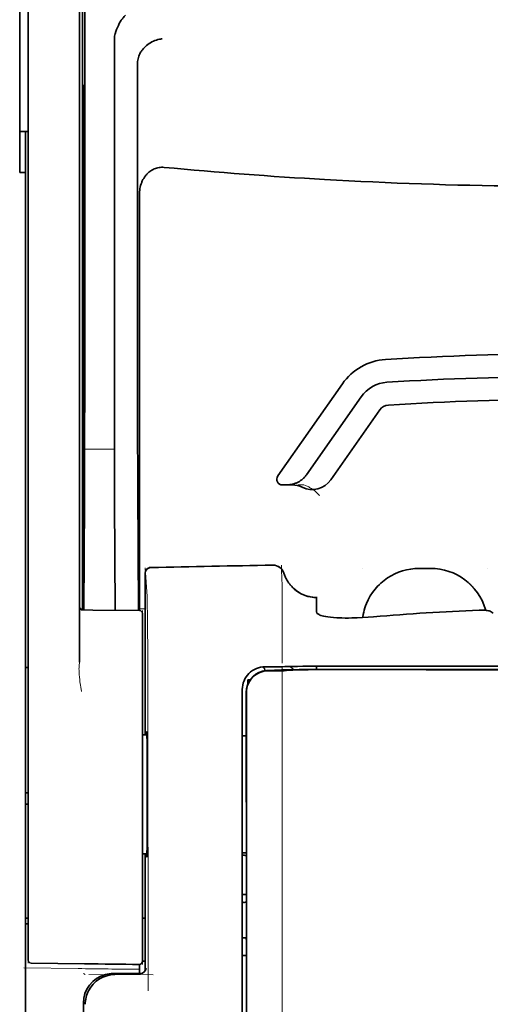
# Model space of a CAD drawing. Units: millimetres. Extents: x -3346 to 13869, y 2882 to 5365.
# Drawn here: x 2525 to 2566, y 4163 to 4249 of the extents above; entities that cross this region are included whole.
import ezdxf

# ---------------------------------------------------------------- set-up
doc = ezdxf.new("R2010")
doc.units = ezdxf.units.MM

msp = doc.modelspace()

# ---------------------------------------------------------------- linework, layer by layer
at = {"color": 5, "lineweight": 35}
for p, q in [((2530.591, 4282.284), (2530.591, 4198.37)), ((2525.876, 4197.821), (2525.876, 4242.357)), ((2530.342, 4242.357), (2530.342, 4197.83)), ((2525.628, 4114.578), (2525.628, 4235.726)), ((2544.483, 4189.54), (2544.483, 4109.088)), ((2544.887, 4109.002), (2544.843, 4189.551))]:
    msp.add_line(p, q, dxfattribs=at)
at = {"color": 5, "lineweight": 35, "ltscale": 0.110829}
msp.add_line((2525.876, 4251.155), (2525.876, 4242.357), dxfattribs=at)
at = {"color": 5, "lineweight": 13, "ltscale": 0.108395}
msp.add_line((2525.876, 4250.978), (2525.876, 4242.373), dxfattribs=at)
at = {"color": 5, "lineweight": 35, "ltscale": 0.110827}
msp.add_line((2530.342, 4242.357), (2530.342, 4251.156), dxfattribs=at)
at = {"color": 5, "lineweight": 13, "ltscale": 0.107785}
msp.add_line((2530.342, 4242.38), (2530.342, 4250.937), dxfattribs=at)
at = {"color": 5, "lineweight": 35, "ltscale": 0.084072}
msp.add_line((2525.132, 4249.773), (2525.132, 4243.098), dxfattribs=at)
at = {"color": 5, "lineweight": 35, "ltscale": 0.391636}
msp.add_line((2530.78, 4248.06), (2530.78, 4216.968), dxfattribs=at)
at = {"color": 5, "lineweight": 35, "ltscale": 0.362079}
msp.add_line((2533.359, 4218.596), (2533.359, 4247.341), dxfattribs=at)
at = {"color": 5, "lineweight": 35, "ltscale": 0.354696}
msp.add_line((2535.378, 4217.002), (2535.378, 4245.162), dxfattribs=at)
at = {"color": 5, "lineweight": 35, "ltscale": 0.035312}
for p, q in [((2530.741, 4243.224), (2530.698, 4240.421)), ((2530.618, 4235.797), (2530.661, 4238.6))]:
    msp.add_line(p, q, dxfattribs=at)
at = {"color": 5, "lineweight": 35, "ltscale": 0.092855}
msp.add_line((2525.132, 4235.726), (2525.132, 4243.098), dxfattribs=at)
at = {"color": 5, "lineweight": 13}
for p, q in [((2525.876, 4197.837), (2525.876, 4242.373)), ((2530.342, 4242.38), (2530.342, 4197.853)), ((2544.483, 4189.553), (2544.483, 4109.101))]:
    msp.add_line(p, q, dxfattribs=at)
at = {"color": 5, "lineweight": 35, "ltscale": 0.298355}
msp.add_line((2530.754, 4218.648), (2530.754, 4242.334), dxfattribs=at)
at = {"color": 5, "lineweight": 35, "ltscale": 0.009375}
msp.add_line((2525.876, 4239.291), (2525.132, 4239.291), dxfattribs=at)
at = {"color": 5, "lineweight": 35, "ltscale": 0.044815}
msp.add_line((2525.628, 4239.284), (2525.628, 4235.726), dxfattribs=at)
at = {"color": 5, "lineweight": 35, "ltscale": 0.444305}
msp.add_line((2530.694, 4204.294), (2530.694, 4239.567), dxfattribs=at)
at = {"color": 5, "lineweight": 35, "ltscale": 0.498645}
msp.add_line((2530.681, 4197.643), (2530.681, 4237.23), dxfattribs=at)
at = {"color": 5, "lineweight": 35, "ltscale": 0.00625}
msp.add_line((2525.132, 4235.726), (2525.628, 4235.726), dxfattribs=at)
at = {"color": 5, "lineweight": 35, "ltscale": 0.455348}
msp.add_line((2530.611, 4234.48), (2530.611, 4198.33), dxfattribs=at)
at = {"color": 5, "lineweight": 35, "ltscale": 0.447269}
msp.add_line((2535.552, 4198.373), (2535.552, 4233.882), dxfattribs=at)
at = {"color": 5, "lineweight": 35, "ltscale": 0.020509}
msp.add_line((2530.754, 4217.02), (2530.754, 4218.648), dxfattribs=at)
at = {"color": 5, "lineweight": 35, "ltscale": 0.02051}
msp.add_line((2533.359, 4216.968), (2533.359, 4218.596), dxfattribs=at)
at = {"color": 5, "lineweight": 35, "ltscale": 0.123387}
msp.add_line((2553.187, 4217.332), (2547.569, 4209.308), dxfattribs=at)
at = {"color": 5, "lineweight": 35, "ltscale": 0.104263}
msp.add_line((2554.813, 4216.194), (2550.065, 4209.413), dxfattribs=at)
at = {"color": 5, "lineweight": 35, "ltscale": 0.093514}
msp.add_line((2552.181, 4208.974), (2556.439, 4215.056), dxfattribs=at)
at = {"color": 5, "lineweight": 13, "ltscale": 0.033093}
msp.add_line((2530.757, 4211.65), (2533.384, 4211.65), dxfattribs=at)
at = {"color": 5, "lineweight": 35, "ltscale": 0.000264}
msp.add_line((2525.628, 4211.341), (2525.628, 4211.362), dxfattribs=at)
at = {"color": 5, "lineweight": 35, "ltscale": 0.001511}
msp.add_line((2525.628, 4211.221), (2525.628, 4211.341), dxfattribs=at)
at = {"color": 5, "lineweight": 35, "ltscale": 0.061211}
msp.add_line((2530.735, 4208.625), (2530.71, 4203.766), dxfattribs=at)
at = {"color": 5, "lineweight": 35, "ltscale": 0.132519}
msp.add_line((2535.453, 4197.601), (2535.399, 4208.122), dxfattribs=at)
at = {"color": 5, "lineweight": 35, "ltscale": 0.004352}
msp.add_line((2547.975, 4208.527), (2548.321, 4208.527), dxfattribs=at)
at = {"color": 5, "lineweight": 35, "ltscale": 0.006279}
msp.add_line((2548.819, 4208.527), (2548.321, 4208.527), dxfattribs=at)
at = {"color": 5, "lineweight": 13, "ltscale": 0.006342}
msp.add_line((2549.832, 4208.527), (2549.329, 4208.527), dxfattribs=at)
at = {"color": 5, "lineweight": 35, "ltscale": 0.119027}
msp.add_line((2530.757, 4207.092), (2530.709, 4197.642), dxfattribs=at)
at = {"color": 5, "lineweight": 35, "ltscale": 0.119326}
msp.add_line((2533.433, 4197.619), (2533.384, 4207.092), dxfattribs=at)
at = {"color": 5, "lineweight": 13, "ltscale": 0.031779}
msp.add_line((2536.043, 4201.325), (2536.2, 4198.807), dxfattribs=at)
at = {"color": 5, "lineweight": 13, "ltscale": 0.000132}
for p, q in [((2554.903, 4201.254), (2554.903, 4201.264)), ((2565.819, 4201.254), (2565.819, 4201.264))]:
    msp.add_line(p, q, dxfattribs=at)
at = {"color": 5, "lineweight": 13, "ltscale": 0.0125}
for p, q in [((2560.857, 4201.267), (2559.865, 4201.267)), ((2560.857, 4201.251), (2559.865, 4201.251))]:
    msp.add_line(p, q, dxfattribs=at)
at = {"color": 5, "lineweight": 35, "ltscale": 0.0125}
msp.add_line((2560.857, 4201.264), (2559.865, 4201.264), dxfattribs=at)
at = {"color": 5, "lineweight": 13, "ltscale": 0.177262}
msp.add_line((2536.041, 4200.841), (2536.041, 4186.768), dxfattribs=at)
at = {"color": 5, "lineweight": 35, "ltscale": 0.17725}
msp.add_line((2536.043, 4200.84), (2536.043, 4186.768), dxfattribs=at)
at = {"color": 5, "lineweight": 13, "ltscale": 0.011666}
msp.add_line((2547.956, 4198.823), (2547.956, 4199.749), dxfattribs=at)
at = {"color": 5, "lineweight": 13, "ltscale": 0.000167}
msp.add_line((2547.956, 4198.809), (2547.956, 4198.823), dxfattribs=at)
at = {"color": 5, "lineweight": 13, "ltscale": 0.059169}
msp.add_line((2547.956, 4198.809), (2547.956, 4194.112), dxfattribs=at)
at = {"color": 5, "lineweight": 35, "ltscale": 4e-05}
msp.add_line((2550.933, 4198.721), (2550.933, 4198.725), dxfattribs=at)
at = {"color": 5, "lineweight": 35, "ltscale": 0.015366}
msp.add_line((2550.933, 4197.501), (2550.933, 4198.721), dxfattribs=at)
at = {"color": 5, "lineweight": 13, "ltscale": 0.349281}
msp.add_line((2525.876, 4170.108), (2525.876, 4197.837), dxfattribs=at)
at = {"color": 5, "lineweight": 35, "ltscale": 0.349281}
msp.add_line((2525.876, 4170.091), (2525.876, 4197.821), dxfattribs=at)
at = {"color": 5, "lineweight": 13, "ltscale": 0.059573}
msp.add_line((2530.342, 4197.853), (2530.342, 4193.124), dxfattribs=at)
at = {"color": 5, "lineweight": 35, "ltscale": 0.059573}
msp.add_line((2530.342, 4197.83), (2530.342, 4193.101), dxfattribs=at)
at = {"color": 5, "lineweight": 13, "ltscale": 0.00919}
msp.add_line((2530.589, 4197.643), (2530.59, 4198.373), dxfattribs=at)
at = {"color": 5, "lineweight": 35, "ltscale": 0.009147}
msp.add_line((2530.591, 4197.643), (2530.591, 4198.37), dxfattribs=at)
at = {"color": 5, "lineweight": 35, "ltscale": 0.008647}
msp.add_line((2530.611, 4197.643), (2530.611, 4198.33), dxfattribs=at)
at = {"color": 5, "lineweight": 35, "ltscale": 0.009736}
msp.add_line((2535.552, 4197.6), (2535.552, 4198.373), dxfattribs=at)
at = {"color": 5, "lineweight": 13, "ltscale": 0.002439}
msp.add_line((2530.591, 4197.735), (2530.397, 4197.735), dxfattribs=at)
at = {"color": 5, "lineweight": 13, "ltscale": 0.011375}
msp.add_line((2530.445, 4197.645), (2531.348, 4197.637), dxfattribs=at)
at = {"color": 5, "lineweight": 35, "ltscale": 0.011383}
msp.add_line((2530.588, 4197.643), (2531.491, 4197.636), dxfattribs=at)
at = {"color": 5, "lineweight": 13, "ltscale": 0.054077}
msp.add_line((2535.641, 4197.599), (2531.348, 4197.637), dxfattribs=at)
at = {"color": 5, "lineweight": 35, "ltscale": 0.051174}
msp.add_line((2535.554, 4197.6), (2531.491, 4197.636), dxfattribs=at)
at = {"color": 5, "lineweight": 13, "ltscale": 0.006186}
msp.add_line((2536.043, 4197.735), (2535.552, 4197.735), dxfattribs=at)
at = {"color": 5, "lineweight": 13, "ltscale": 0.005334}
msp.add_line((2535.8, 4197.598), (2535.8, 4197.174), dxfattribs=at)
at = {"color": 5, "lineweight": 35, "ltscale": 0.005054}
msp.add_line((2535.8, 4197.352), (2535.8, 4196.951), dxfattribs=at)
at = {"color": 5, "lineweight": 13, "ltscale": 0.093352}
msp.add_line((2535.8, 4189.763), (2535.8, 4197.174), dxfattribs=at)
at = {"color": 5, "lineweight": 35, "ltscale": 0.090813}
msp.add_line((2535.8, 4189.741), (2535.8, 4196.951), dxfattribs=at)
at = {"color": 5, "lineweight": 13, "ltscale": 0.000497}
msp.add_line((2565.819, 4197.632), (2565.819, 4197.592), dxfattribs=at)
at = {"color": 5, "lineweight": 35, "ltscale": 0.00397}
msp.add_line((2566.295, 4197.368), (2566.025, 4197.531), dxfattribs=at)
at = {"color": 5, "lineweight": 13, "ltscale": 0.014356}
msp.add_line((2547.956, 4194.155), (2547.953, 4193.016), dxfattribs=at)
at = {"color": 5, "lineweight": 35, "ltscale": 0.003125}
for p, q in [((2525.628, 4192.649), (2525.876, 4192.649)), ((2525.876, 4181.733), (2525.628, 4181.733)), ((2525.876, 4180.741), (2525.628, 4180.741)), ((2525.876, 4170.817), (2525.628, 4170.817)), ((2525.876, 4170.321), (2525.628, 4170.321))]:
    msp.add_line(p, q, dxfattribs=at)
at = {"color": 5, "lineweight": 13, "ltscale": 0.001249}
msp.add_line((2530.342, 4193.124), (2530.324, 4193.026), dxfattribs=at)
at = {"color": 5, "lineweight": 13, "ltscale": 0.007454}
msp.add_line((2547.027, 4192.703), (2546.435, 4192.703), dxfattribs=at)
at = {"color": 5, "lineweight": 35, "ltscale": 0.007445}
msp.add_line((2547.059, 4192.704), (2546.468, 4192.705), dxfattribs=at)
at = {"color": 5, "lineweight": 35, "ltscale": 0.008836}
msp.add_line((2547.059, 4192.704), (2547.76, 4192.706), dxfattribs=at)
at = {"color": 5, "lineweight": 35, "ltscale": 0.002054}
msp.add_line((2547.76, 4192.706), (2547.923, 4192.708), dxfattribs=at)
at = {"color": 5, "lineweight": 35, "ltscale": 0.003207}
msp.add_line((2548.178, 4192.717), (2547.923, 4192.708), dxfattribs=at)
at = {"color": 5, "lineweight": 13, "ltscale": 0.003242}
msp.add_line((2548.385, 4192.716), (2548.128, 4192.708), dxfattribs=at)
at = {"color": 5, "lineweight": 35, "ltscale": 0.003376}
msp.add_line((2548.446, 4192.727), (2548.178, 4192.717), dxfattribs=at)
at = {"color": 5, "lineweight": 13, "ltscale": 0.003435}
msp.add_line((2548.658, 4192.726), (2548.386, 4192.716), dxfattribs=at)
at = {"color": 5, "lineweight": 35, "ltscale": 0.004351}
msp.add_line((2548.951, 4192.736), (2549.296, 4192.739), dxfattribs=at)
at = {"color": 5, "lineweight": 35, "ltscale": 0.003487}
msp.add_line((2550.933, 4192.47), (2550.933, 4192.747), dxfattribs=at)
at = {"color": 5, "lineweight": 13, "ltscale": 0.002797}
msp.add_line((2553.03, 4192.746), (2552.808, 4192.746), dxfattribs=at)
at = {"color": 5, "lineweight": 35, "ltscale": 0.002789}
msp.add_line((2553.088, 4192.748), (2552.867, 4192.748), dxfattribs=at)
at = {"color": 5, "lineweight": 13, "ltscale": 0.004091}
msp.add_line((2546.688, 4192.374), (2547.012, 4192.403), dxfattribs=at)
at = {"color": 5, "lineweight": 35, "ltscale": 0.007563}
msp.add_line((2546.708, 4192.373), (2547.308, 4192.381), dxfattribs=at)
at = {"color": 5, "lineweight": 35, "ltscale": 0.003936}
msp.add_line((2547.037, 4192.345), (2546.725, 4192.346), dxfattribs=at)
at = {"color": 5, "lineweight": 13, "ltscale": 0.000435}
msp.add_line((2547.046, 4192.406), (2547.012, 4192.403), dxfattribs=at)
at = {"color": 5, "lineweight": 13, "ltscale": 0.000117}
msp.add_line((2547.046, 4192.406), (2547.055, 4192.407), dxfattribs=at)
at = {"color": 5, "lineweight": 35, "ltscale": 0.002794}
msp.add_line((2547.282, 4192.38), (2547.503, 4192.4), dxfattribs=at)
at = {"color": 5, "lineweight": 35, "ltscale": 0.000435}
msp.add_line((2547.538, 4192.403), (2547.503, 4192.4), dxfattribs=at)
at = {"color": 5, "lineweight": 35, "ltscale": 0.000121}
msp.add_line((2547.538, 4192.403), (2547.547, 4192.404), dxfattribs=at)
at = {"color": 5, "lineweight": 35, "ltscale": 0.005271}
msp.add_line((2548.528, 4192.394), (2548.112, 4192.358), dxfattribs=at)
at = {"color": 5, "lineweight": 35, "ltscale": 0.001613}
msp.add_line((2548.656, 4192.407), (2548.528, 4192.394), dxfattribs=at)
at = {"color": 5, "lineweight": 35, "ltscale": 0.00235}
msp.add_line((2553.087, 4192.459), (2552.9, 4192.46), dxfattribs=at)
at = {"color": 5, "lineweight": 35, "ltscale": 0.002424}
msp.add_line((2553.008, 4192.473), (2553.2, 4192.473), dxfattribs=at)
at = {"color": 5, "lineweight": 13, "ltscale": 0.002407}
msp.add_line((2553.138, 4192.487), (2553.329, 4192.487), dxfattribs=at)
at = {"color": 5, "lineweight": 35, "ltscale": 0.002305}
msp.add_line((2544.979, 4191.558), (2545.162, 4191.558), dxfattribs=at)
at = {"color": 5, "lineweight": 35, "ltscale": 0.004189}
msp.add_line((2544.979, 4191.558), (2544.979, 4191.225), dxfattribs=at)
at = {"color": 5, "lineweight": 13, "ltscale": 0.015168}
msp.add_line((2544.483, 4190.757), (2544.483, 4189.553), dxfattribs=at)
at = {"color": 5, "lineweight": 35, "ltscale": 0.014827}
msp.add_line((2544.483, 4190.718), (2544.483, 4189.54), dxfattribs=at)
at = {"color": 5, "lineweight": 35, "ltscale": 0.012822}
msp.add_line((2544.828, 4190.479), (2544.829, 4189.461), dxfattribs=at)
at = {"color": 5, "lineweight": 35, "ltscale": 0.011399}
msp.add_line((2544.842, 4190.456), (2544.843, 4189.551), dxfattribs=at)
at = {"color": 5, "lineweight": 13, "ltscale": 0.248916}
msp.add_line((2535.8, 4170.002), (2535.8, 4189.763), dxfattribs=at)
at = {"color": 5, "lineweight": 35, "ltscale": 0.248915}
msp.add_line((2535.8, 4169.98), (2535.8, 4189.741), dxfattribs=at)
at = {"color": 5, "lineweight": 13, "ltscale": 0.315524}
msp.add_line((2536.275, 4189.553), (2536.288, 4164.504), dxfattribs=at)
at = {"color": 5, "lineweight": 35, "ltscale": 0.215923}
msp.add_line((2544.838, 4172.319), (2544.829, 4189.461), dxfattribs=at)
at = {"color": 5, "lineweight": 35, "ltscale": 0.00175}
msp.add_line((2544.483, 4188.828), (2544.483, 4188.689), dxfattribs=at)
at = {"color": 5, "lineweight": 35, "ltscale": 0.004979}
msp.add_line((2536.195, 4186.767), (2535.8, 4186.77), dxfattribs=at)
at = {"color": 5, "lineweight": 35, "ltscale": 0.004375}
msp.add_line((2544.83, 4186.692), (2544.483, 4186.695), dxfattribs=at)
at = {"color": 5, "lineweight": 35, "ltscale": 0.004985}
msp.add_line((2536.195, 4176.432), (2535.8, 4176.428), dxfattribs=at)
at = {"color": 5, "lineweight": 13, "ltscale": 0.128339}
msp.add_line((2536.041, 4176.43), (2536.041, 4166.242), dxfattribs=at)
at = {"color": 5, "lineweight": 35, "ltscale": 0.128304}
msp.add_line((2536.043, 4176.43), (2536.043, 4166.244), dxfattribs=at)
at = {"color": 5, "lineweight": 35, "ltscale": 0.004445}
msp.add_line((2544.836, 4176.507), (2544.483, 4176.504), dxfattribs=at)
at = {"color": 5, "lineweight": 35, "ltscale": 0.001805}
msp.add_line((2544.483, 4175.729), (2544.483, 4175.586), dxfattribs=at)
at = {"color": 5, "lineweight": 13, "ltscale": 0.405722}
msp.add_line((2547.956, 4173.991), (2547.956, 4141.781), dxfattribs=at)
at = {"color": 5, "lineweight": 35, "ltscale": 0.00447}
msp.add_line((2544.838, 4172.873), (2544.483, 4172.873), dxfattribs=at)
at = {"color": 5, "lineweight": 13, "ltscale": 0.00447}
msp.add_line((2544.838, 4172.873), (2544.483, 4172.873), dxfattribs=at)
at = {"color": 5, "lineweight": 35, "ltscale": 0.000329}
msp.add_line((2544.483, 4172.339), (2544.483, 4172.313), dxfattribs=at)
at = {"color": 5, "lineweight": 35, "ltscale": 0.001217}
for p, q in [((2544.58, 4172.202), (2544.483, 4172.202)), ((2544.483, 4169.111), (2544.58, 4169.112))]:
    msp.add_line(p, q, dxfattribs=at)
at = {"color": 5, "lineweight": 35, "ltscale": 0.001566}
msp.add_line((2544.838, 4172.319), (2544.788, 4172.205), dxfattribs=at)
at = {"color": 5, "lineweight": 35, "ltscale": 0.003065}
msp.add_line((2535.8, 4170.817), (2536.043, 4170.817), dxfattribs=at)
at = {"color": 5, "lineweight": 13, "ltscale": 0.040151}
msp.add_line((2525.876, 4170.108), (2525.876, 4166.92), dxfattribs=at)
at = {"color": 5, "lineweight": 35, "ltscale": 0.036905}
msp.add_line((2525.876, 4170.091), (2525.876, 4167.162), dxfattribs=at)
at = {"color": 5, "lineweight": 13, "ltscale": 0.040349}
msp.add_line((2535.8, 4170.002), (2535.8, 4166.798), dxfattribs=at)
at = {"color": 5, "lineweight": 35, "ltscale": 0.036929}
msp.add_line((2535.8, 4169.98), (2535.8, 4167.048), dxfattribs=at)
at = {"color": 5, "lineweight": 35, "ltscale": 0.002367}
msp.add_line((2544.788, 4169.106), (2544.84, 4168.926), dxfattribs=at)
at = {"color": 5, "lineweight": 35, "ltscale": 0.32291}
msp.add_line((2544.854, 4143.29), (2544.84, 4168.926), dxfattribs=at)
at = {"color": 5, "lineweight": 35, "ltscale": 0.003064}
msp.add_line((2536.043, 4167.096), (2535.8, 4167.096), dxfattribs=at)
at = {"color": 5, "lineweight": 13, "ltscale": 0.003064}
msp.add_line((2536.043, 4167.096), (2535.8, 4167.096), dxfattribs=at)
at = {"color": 5, "lineweight": 35, "ltscale": 0.004504}
msp.add_line((2544.483, 4167.57), (2544.841, 4167.57), dxfattribs=at)
at = {"color": 5, "lineweight": 13, "ltscale": 0.059229}
msp.add_line((2530.201, 4166.435), (2525.499, 4166.495), dxfattribs=at)
at = {"color": 5, "lineweight": 35, "ltscale": 0.058493}
msp.add_line((2530.764, 4166.855), (2526.121, 4166.914), dxfattribs=at)
at = {"color": 5, "lineweight": 35, "ltscale": 0.009974}
msp.add_line((2535.552, 4166.008), (2535.552, 4166.8), dxfattribs=at)
at = {"color": 5, "lineweight": 13, "ltscale": 0.002427}
msp.add_line((2530.665, 4166.008), (2530.83, 4165.908), dxfattribs=at)
at = {"color": 5, "lineweight": 13, "ltscale": 0.070408}
msp.add_line((2536.722, 4165.904), (2531.132, 4165.909), dxfattribs=at)
at = {"color": 5, "lineweight": 13, "ltscale": 0.029917}
msp.add_line((2535.62, 4166.009), (2533.245, 4166.009), dxfattribs=at)
at = {"color": 5, "lineweight": 35, "ltscale": 0.029916}
msp.add_line((2535.62, 4166.008), (2533.245, 4166.008), dxfattribs=at)
at = {"color": 5, "lineweight": 35, "ltscale": 0.022117}
msp.add_line((2530.665, 4161.672), (2530.665, 4163.428), dxfattribs=at)
at = {"color": 5, "lineweight": 35}
for points in [[(2533.427, 4247.798), (2533.49, 4247.984), (2533.559, 4248.165), (2533.632, 4248.34), (2533.71, 4248.509), (2533.792, 4248.67), (2533.877, 4248.823), (2533.965, 4248.966), (2534.01, 4249.034), (2534.056, 4249.1), (2534.101, 4249.161), (2534.146, 4249.218), (2534.207, 4249.291), (2534.269, 4249.358), (2534.331, 4249.418)], [(2535.523, 4245.939), (2535.565, 4246.029), (2535.612, 4246.117), (2535.662, 4246.203), (2535.717, 4246.286), (2535.756, 4246.34), (2535.796, 4246.393), (2535.881, 4246.496), (2535.971, 4246.593), (2536.066, 4246.686), (2536.165, 4246.772), (2536.268, 4246.854), (2536.375, 4246.929), (2536.435, 4246.969), (2536.497, 4247.007), (2536.622, 4247.077), (2536.751, 4247.14), (2536.881, 4247.196), (2537.014, 4247.244), (2537.148, 4247.284), (2537.283, 4247.317), (2537.366, 4247.334), (2537.449, 4247.347), (2537.505, 4247.354)], [(2535.523, 4245.939), (2535.484, 4245.839), (2535.45, 4245.731), (2535.422, 4245.615), (2535.401, 4245.493), (2535.386, 4245.363), (2535.379, 4245.225), (2535.378, 4245.162)], [(2530.754, 4242.334), (2530.754, 4242.746), (2530.751, 4243.09), (2530.748, 4243.301), (2530.746, 4243.344), (2530.746, 4243.349), (2530.746, 4243.35), (2530.746, 4243.35), (2530.745, 4243.35)], [(2530.681, 4237.23), (2530.678, 4238.096), (2530.676, 4238.44), (2530.672, 4238.679), (2530.669, 4238.783), (2530.668, 4238.795), (2530.668, 4238.797), (2530.668, 4238.797), (2530.668, 4238.797)], [(2537.689, 4236.163), (2537.579, 4236.17), (2537.468, 4236.17), (2537.358, 4236.162), (2537.248, 4236.148), (2537.14, 4236.127), (2537.034, 4236.099), (2536.927, 4236.063), (2536.823, 4236.021), (2536.722, 4235.972), (2536.624, 4235.918), (2536.531, 4235.859), (2536.442, 4235.796), (2536.372, 4235.739), (2536.304, 4235.68), (2536.24, 4235.619), (2536.193, 4235.571), (2536.149, 4235.523), (2536.106, 4235.472), (2536.064, 4235.421), (2535.986, 4235.316), (2535.916, 4235.207), (2535.851, 4235.095), (2535.793, 4234.98), (2535.764, 4234.916), (2535.737, 4234.851), (2535.712, 4234.785), (2535.688, 4234.719), (2535.647, 4234.584), (2535.613, 4234.449), (2535.587, 4234.312), (2535.568, 4234.174), (2535.556, 4234.036), (2535.552, 4233.897), (2535.552, 4233.882)], [(2548.321, 4208.527), (2548.387, 4208.528), (2548.453, 4208.531), (2548.519, 4208.536), (2548.585, 4208.543), (2548.651, 4208.552), (2548.716, 4208.563), (2548.781, 4208.576), (2548.845, 4208.59), (2548.909, 4208.607), (2548.972, 4208.626), (2549.035, 4208.646), (2549.097, 4208.668), (2549.158, 4208.692), (2549.218, 4208.718), (2549.277, 4208.746), (2549.335, 4208.775), (2549.392, 4208.806), (2549.448, 4208.839), (2549.503, 4208.873), (2549.556, 4208.909), (2549.609, 4208.946), (2549.66, 4208.985), (2549.71, 4209.026), (2549.758, 4209.068), (2549.805, 4209.111), (2549.85, 4209.155), (2549.894, 4209.201), (2549.936, 4209.248), (2549.977, 4209.297), (2550.016, 4209.346), (2550.065, 4209.413)], [(2530.702, 4203.284), (2530.702, 4203.284), (2530.702, 4203.285), (2530.702, 4203.285), (2530.702, 4203.288), (2530.701, 4203.306), (2530.698, 4203.437), (2530.695, 4203.821), (2530.694, 4204.294)], [(2548.107, 4200.843), (2548.157, 4200.695), (2548.185, 4200.622), (2548.215, 4200.55), (2548.246, 4200.479), (2548.279, 4200.409), (2548.314, 4200.339), (2548.351, 4200.27), (2548.39, 4200.203), (2548.43, 4200.136), (2548.472, 4200.071), (2548.515, 4200.007), (2548.56, 4199.944), (2548.607, 4199.882), (2548.655, 4199.821), (2548.705, 4199.762), (2548.756, 4199.704), (2548.809, 4199.647), (2548.863, 4199.592), (2548.918, 4199.538), (2548.975, 4199.485), (2549.033, 4199.435), (2549.092, 4199.385), (2549.153, 4199.338), (2549.214, 4199.291), (2549.277, 4199.247), (2549.341, 4199.204), (2549.406, 4199.163), (2549.472, 4199.123), (2549.539, 4199.086), (2549.606, 4199.05), (2549.675, 4199.016), (2549.745, 4198.983), (2549.815, 4198.953), (2549.886, 4198.924), (2549.958, 4198.897), (2550.03, 4198.873), (2550.103, 4198.85), (2550.176, 4198.828), (2550.25, 4198.809), (2550.4, 4198.777), (2550.55, 4198.752), (2550.702, 4198.735), (2550.854, 4198.726), (2550.933, 4198.725)], [(2555.281, 4198.201), (2555.208, 4198.016), (2555.144, 4197.829), (2555.086, 4197.639), (2555.037, 4197.447), (2554.995, 4197.253), (2554.961, 4197.057), (2554.95, 4196.984)], [(2551.302, 4197.174), (2551.224, 4197.205), (2551.155, 4197.238), (2551.096, 4197.273), (2551.046, 4197.31), (2551.006, 4197.348), (2550.974, 4197.386), (2550.962, 4197.405), (2550.951, 4197.424), (2550.941, 4197.45), (2550.935, 4197.476), (2550.933, 4197.501)], [(2551.302, 4197.174), (2551.421, 4197.137), (2551.564, 4197.101), (2551.734, 4197.067), (2551.932, 4197.035), (2552.16, 4197.006), (2552.42, 4196.982), (2552.711, 4196.963), (2553.033, 4196.95), (2553.147, 4196.947)], [(2555.895, 4197.051), (2555.42, 4197.014), (2554.948, 4196.984), (2554.48, 4196.962), (2554.25, 4196.954), (2554.022, 4196.948), (2553.723, 4196.944), (2553.431, 4196.943), (2553.147, 4196.947)], [(2566.025, 4197.531), (2565.999, 4197.544), (2565.967, 4197.557), (2565.929, 4197.568), (2565.886, 4197.579), (2565.787, 4197.598), (2565.675, 4197.612), (2565.534, 4197.623), (2565.384, 4197.629), (2565.229, 4197.63), (2565.07, 4197.626)], [(2565.642, 4197.615), (2565.63, 4197.658), (2565.618, 4197.7)], [(2553.088, 4192.748), (2554.132, 4192.747), (2555.176, 4192.747), (2556.219, 4192.746), (2557.263, 4192.745), (2558.307, 4192.745), (2559.351, 4192.744), (2560.394, 4192.744), (2561.438, 4192.743), (2562.482, 4192.743), (2563.526, 4192.743), (2564.57, 4192.742), (2565.613, 4192.742), (2566.657, 4192.742), (2567.701, 4192.742), (2568.745, 4192.741), (2569.789, 4192.741)], [(2548.112, 4192.358), (2548.072, 4192.355), (2548.003, 4192.353), (2547.726, 4192.348), (2547.232, 4192.345), (2547.037, 4192.345)], [(2553.008, 4192.473), (2551.577, 4192.473), (2550.35, 4192.466), (2549.443, 4192.456), (2548.749, 4192.446), (2548.212, 4192.434), (2547.9, 4192.424), (2547.735, 4192.417), (2547.603, 4192.409), (2547.547, 4192.404)], [(2552.9, 4192.46), (2552.145, 4192.46), (2551.402, 4192.458), (2550.767, 4192.453), (2550.217, 4192.448), (2549.565, 4192.438), (2549.076, 4192.426), (2548.892, 4192.42), (2548.75, 4192.413), (2548.656, 4192.407)], [(2536.164, 4186.767), (2536.171, 4186.967), (2536.174, 4187.025), (2536.178, 4187.054), (2536.179, 4187.056), (2536.179, 4187.057), (2536.179, 4187.057), (2536.18, 4187.057)], [(2536.18, 4176.141), (2536.18, 4176.141), (2536.18, 4176.141), (2536.181, 4176.142), (2536.181, 4176.143), (2536.182, 4176.146), (2536.186, 4176.181), (2536.19, 4176.25), (2536.197, 4176.491), (2536.205, 4176.972), (2536.213, 4177.635), (2536.219, 4178.454), (2536.225, 4179.904), (2536.227, 4181.503), (2536.226, 4183.111), (2536.22, 4184.586), (2536.21, 4185.797), (2536.204, 4186.268), (2536.198, 4186.637), (2536.19, 4186.918), (2536.186, 4187.003), (2536.182, 4187.05), (2536.181, 4187.056), (2536.18, 4187.057), (2536.18, 4187.057)], [(2536.18, 4176.141), (2536.18, 4176.142), (2536.179, 4176.142), (2536.178, 4176.146), (2536.175, 4176.176), (2536.171, 4176.234), (2536.165, 4176.432)]]:
    msp.add_lwpolyline(points, dxfattribs=at)
at = {"color": 5, "lineweight": 13}
for points in [[(2549.832, 4208.527), (2549.971, 4208.477), (2550.039, 4208.452), (2550.137, 4208.412), (2550.205, 4208.38), (2550.27, 4208.348), (2550.332, 4208.315), (2550.391, 4208.281), (2550.501, 4208.214), (2550.602, 4208.147), (2550.693, 4208.08), (2550.756, 4208.032), (2550.814, 4207.984), (2550.916, 4207.894), (2550.974, 4207.839), (2551.025, 4207.789), (2551.083, 4207.729), (2551.165, 4207.639), (2551.21, 4207.587)], [(2559.865, 4201.251), (2559.654, 4201.241), (2559.549, 4201.235), (2559.392, 4201.224), (2559.274, 4201.213), (2559.157, 4201.199), (2558.982, 4201.173), (2558.807, 4201.139), (2558.633, 4201.097), (2558.462, 4201.049), (2558.292, 4200.995), (2558.124, 4200.935), (2557.958, 4200.87), (2557.795, 4200.799), (2557.635, 4200.722), (2557.477, 4200.639), (2557.322, 4200.55), (2557.171, 4200.456), (2557.023, 4200.357), (2556.878, 4200.252), (2556.738, 4200.142), (2556.602, 4200.028), (2556.47, 4199.908), (2556.342, 4199.784), (2556.219, 4199.655), (2556.101, 4199.522), (2555.987, 4199.385), (2555.878, 4199.244), (2555.775, 4199.099), (2555.676, 4198.95), (2555.584, 4198.798), (2555.496, 4198.643), (2555.415, 4198.484), (2555.339, 4198.323), (2555.269, 4198.159), (2555.205, 4197.993), (2555.146, 4197.825), (2555.094, 4197.655), (2555.049, 4197.49), (2555.01, 4197.322), (2554.978, 4197.153), (2554.953, 4196.985)], [(2560.857, 4201.267), (2561.145, 4201.253), (2561.288, 4201.243), (2561.396, 4201.234), (2561.503, 4201.223), (2561.662, 4201.201), (2561.823, 4201.174), (2561.982, 4201.139), (2562.138, 4201.1), (2562.317, 4201.048), (2562.493, 4200.989), (2562.667, 4200.925), (2562.838, 4200.854), (2563.006, 4200.777), (2563.172, 4200.694), (2563.335, 4200.604), (2563.494, 4200.508), (2563.65, 4200.407), (2563.801, 4200.299), (2563.948, 4200.187), (2564.091, 4200.068), (2564.229, 4199.945), (2564.363, 4199.817), (2564.491, 4199.683), (2564.615, 4199.545), (2564.733, 4199.403), (2564.846, 4199.256), (2564.954, 4199.105), (2565.056, 4198.949), (2565.152, 4198.79), (2565.241, 4198.63), (2565.323, 4198.467), (2565.399, 4198.302), (2565.469, 4198.134), (2565.533, 4197.964), (2565.592, 4197.79), (2565.644, 4197.615)], [(2565.639, 4197.615), (2565.586, 4197.793), (2565.526, 4197.968), (2565.46, 4198.14), (2565.389, 4198.31), (2565.311, 4198.477), (2565.226, 4198.641), (2565.135, 4198.803), (2565.038, 4198.961), (2564.936, 4199.115), (2564.828, 4199.265), (2564.714, 4199.411), (2564.595, 4199.553), (2564.471, 4199.69), (2564.342, 4199.822), (2564.208, 4199.949), (2564.069, 4200.071), (2563.926, 4200.188), (2563.779, 4200.3), (2563.627, 4200.406), (2563.472, 4200.507), (2563.312, 4200.601), (2563.15, 4200.69), (2562.984, 4200.772), (2562.816, 4200.848), (2562.645, 4200.918), (2562.471, 4200.981), (2562.295, 4201.039), (2562.117, 4201.09), (2561.96, 4201.129), (2561.801, 4201.162), (2561.641, 4201.189), (2561.481, 4201.21), (2561.377, 4201.22), (2561.273, 4201.228), (2561.135, 4201.237), (2560.857, 4201.251)], [(2548.116, 4200.847), (2548.169, 4200.702), (2548.196, 4200.632), (2548.238, 4200.531), (2548.272, 4200.457), (2548.308, 4200.383), (2548.369, 4200.272), (2548.436, 4200.161), (2548.516, 4200.042), (2548.6, 4199.927), (2548.689, 4199.816), (2548.784, 4199.709), (2548.884, 4199.607), (2548.988, 4199.51), (2549.097, 4199.418), (2549.211, 4199.331), (2549.336, 4199.245), (2549.465, 4199.165), (2549.599, 4199.092), (2549.736, 4199.025), (2549.806, 4198.995), (2549.876, 4198.966), (2550.017, 4198.915), (2550.164, 4198.871), (2550.238, 4198.851), (2550.314, 4198.833), (2550.414, 4198.812), (2550.513, 4198.795), (2550.612, 4198.783), (2550.735, 4198.773), (2550.817, 4198.769), (2550.98, 4198.764)], [(2536.2, 4198.807), (2536.211, 4198.52), (2536.219, 4198.228), (2536.226, 4197.862), (2536.233, 4197.445), (2536.241, 4196.75), (2536.249, 4195.974), (2536.261, 4194.254), (2536.269, 4192.382), (2536.272, 4191.445), (2536.275, 4189.553)], [(2530.324, 4193.026), (2530.306, 4192.877), (2530.299, 4192.806), (2530.291, 4192.699), (2530.288, 4192.616), (2530.286, 4192.531), (2530.287, 4192.403), (2530.29, 4192.28), (2530.295, 4192.159), (2530.303, 4192.039), (2530.324, 4191.787), (2530.345, 4191.586), (2530.371, 4191.381), (2530.409, 4191.104), (2530.437, 4190.92), (2530.495, 4190.562)], [(2546.435, 4192.703), (2546.299, 4192.694), (2546.231, 4192.688), (2546.129, 4192.674), (2546.07, 4192.663), (2546.011, 4192.65), (2545.95, 4192.635), (2545.89, 4192.617), (2545.771, 4192.577), (2545.657, 4192.53), (2545.547, 4192.477), (2545.446, 4192.42), (2545.349, 4192.358), (2545.256, 4192.29), (2545.167, 4192.217), (2545.082, 4192.14), (2545.002, 4192.057), (2544.927, 4191.97), (2544.857, 4191.879), (2544.789, 4191.778), (2544.728, 4191.673), (2544.673, 4191.566), (2544.625, 4191.455), (2544.583, 4191.34), (2544.553, 4191.242), (2544.529, 4191.147), (2544.516, 4191.084), (2544.507, 4191.021), (2544.497, 4190.936), (2544.491, 4190.878), (2544.483, 4190.757)], [(2547.952, 4192.694), (2547.948, 4191.166), (2547.947, 4190.373), (2547.95, 4189.574)], [(2553.03, 4192.746), (2554.08, 4192.745), (2555.13, 4192.745), (2556.181, 4192.744), (2557.231, 4192.743), (2558.281, 4192.743), (2559.332, 4192.742), (2560.382, 4192.742), (2561.432, 4192.741), (2562.483, 4192.741), (2563.533, 4192.741), (2564.583, 4192.74), (2565.634, 4192.74), (2566.684, 4192.74), (2567.734, 4192.74), (2568.785, 4192.74), (2569.835, 4192.739)], [(2553.138, 4192.487), (2551.974, 4192.488), (2550.826, 4192.484), (2549.997, 4192.478), (2549.224, 4192.47), (2548.591, 4192.46), (2548.035, 4192.449), (2547.742, 4192.441), (2547.494, 4192.433), (2547.287, 4192.424), (2547.175, 4192.418), (2547.095, 4192.411), (2547.055, 4192.407)], [(2547.95, 4189.574), (2547.954, 4188.734), (2547.956, 4187.894), (2547.958, 4186.214), (2547.96, 4182.854), (2547.96, 4176.134)], [(2530.663, 4163.429), (2530.673, 4163.609), (2530.68, 4163.699), (2530.686, 4163.766), (2530.695, 4163.833), (2530.706, 4163.897), (2530.718, 4163.961), (2530.733, 4164.029), (2530.751, 4164.098), (2530.79, 4164.229), (2530.837, 4164.358), (2530.889, 4164.483), (2530.947, 4164.605), (2531.012, 4164.724), (2531.083, 4164.84), (2531.16, 4164.951), (2531.243, 4165.059), (2531.332, 4165.162), (2531.426, 4165.26), (2531.524, 4165.353), (2531.628, 4165.441), (2531.736, 4165.523), (2531.849, 4165.6), (2531.965, 4165.67), (2532.084, 4165.734), (2532.207, 4165.791), (2532.333, 4165.843), (2532.462, 4165.888), (2532.592, 4165.926), (2532.66, 4165.943), (2532.728, 4165.958), (2532.793, 4165.97), (2532.858, 4165.98), (2532.987, 4165.994), (2533.073, 4166), (2533.245, 4166.009)]]:
    msp.add_lwpolyline(points, dxfattribs=at)
at = {"color": 5, "lineweight": 35}
for centre, radius, start, end in [((2666.706, 4248.275), 135.925, 179.37527, 180.09096), ((2534.856, 4247.352), 1.497, 162.65157, 180.40262), ((2532.324, 4243.242), 1.582, 176.08655, 180.64467), ((2597.929, 4239.678), 67.235, 179.36682, 180.09417), ((2525.802, 4236.315), 2.975, 88.57396, 93.35425), ((2533.071, 4238.631), 2.41, 176.04498, 180.74536), ((2637.669, 4234.667), 107.058, 179.39515, 180.10003), ((2573.179, 4611.995), 377.503, 264.60554, 266.72763), ((2572.779, 4605.38), 370.876, 266.73101, 269.3372), ((2557.252, 4214.486), 4.962, 93.62878, 145), ((2572.766, 3969.861), 250.078, 90, 93.62878), ((2572.766, 3969.861), 248.094, 90, 93.62878), ((841.905, 4216.737), 1688.85, 359.724781, 0.009578), ((543.754, 4216.635), 1987.026, 359.724808, 0.009585), ((4336.509, 4216.637), 1803.15, 179.989487, 180.303296), ((4324.095, 4216.704), 1788.716, 179.990443, 180.27491), ((2557.252, 4214.486), 2.977, 93.62878, 145), ((2572.766, 3969.861), 246.109, 90, 93.62878), ((2557.252, 4214.486), 0.992, 93.62878, 145), ((2547.975, 4209.024), 0.496, 145, 270), ((2550.555, 4210.112), 1.985, 244.0705, 324.99994), ((2548.819, 4206.543), 1.985, 64.07053, 90), ((2519.06, 4203.667), 11.649, 358.11608, 0.48356), ((2536.54, 4200.842), 0.497, 91.45752, 180.17901), ((2573.174, 2576.572), 1625.18, 90.9177, 91.292069), ((2547.158, 4200.551), 0.992, 17.07683, 90.77594), ((2559.865, 4196.302), 4.962, 89.99978, 157.4995), ((2560.857, 4196.302), 4.962, 16.36412, 90.00027), ((2530.59, 4197.892), 0.248, 180.00001, 269.5), ((2535.552, 4197.352), 0.248, 0, 89.5), ((2572.814, 4000.544), 197.234, 92.25016, 94.921), ((2546.469, 4190.719), 1.986, 90.03195, 180.05054), ((2545.948, 4192.337), 0.496, 1.75547, 46.48541), ((2549.101, 4168.305), 24.43, 90.35239, 91.53751), ((2548.456, 4192.254), 0.492, 23.3212, 75.51392), ((2552.235, 3742.3), 450.448, 89.91968, 90.37383), ((2546.714, 4190.486), 1.886, 104.73732, 180.21352), ((2546.725, 4190.464), 1.883, 90.00825, 180.21953), ((2546.728, 4190.419), 1.954, 90.57224, 104.62581), ((2572.36, 14965.142), 10772.699, 269.89749, 270.002156), ((2572.293, 14731.57), 10539.114, 269.896206, 270.002566), ((2544.979, 4178.26), 1.985, 255.52103, 265.86123), ((2544.649, 4175.375), 3.173, 268.74805, 272.52047), ((2544.646, 4167.033), 2.079, 86.06214, 91.82304), ((2526.124, 4167.162), 0.248, 179.99999, 269.27332), ((2535.552, 4167.048), 0.248, 269.41828, 0), ((2554.766, 6057.664), 1890.962, 269.272746, 269.41771), ((2535.621, 4166.504), 0.496, 269.96634, 356.26122), ((2533.245, 4163.428), 2.58, 104.99794, 179.99898), ((2533.415, 4163.333), 2.582, 90.33398, 152.82494), ((2533.245, 4163.428), 2.58, 90.00019, 104.99943), ((2533.406, 4163.33), 2.576, 152.67051, 180.0349)]:
    msp.add_arc(centre, radius, start, end, dxfattribs=at)
at = {"color": 5, "lineweight": 13}
for centre, radius, start, end in [((2536.539, 4200.871), 0.498, 91.31335, 183.41211), ((2573.181, 2577.839), 1623.943, 90.918677, 91.29334), ((2547.16, 4200.582), 0.992, 15.48238, 90.8861), ((2590.005, 4202.324), 42.127, 181.04981, 183.50512), ((2547.345, 4256.776), 64.073, 269.71583, 270.70039), ((2549.384, 4162.625), 30.111, 90.35517, 91.38008), ((2552.181, 3789.221), 403.525, 89.91096, 90.42365), ((2572.248, 13687.507), 9495.039, 269.885824, 270.003112), ((2544.929, 4178.049), 1.768, 255.39708, 266.9863), ((2172.733, 4175.822), 375.228, 359.72041, 0.0476), ((2554.539, 6079.53), 1913.25, 269.271134, 269.42842)]:
    msp.add_arc(centre, radius, start, end, dxfattribs=at)

doc.saveas('drawing.dxf')
